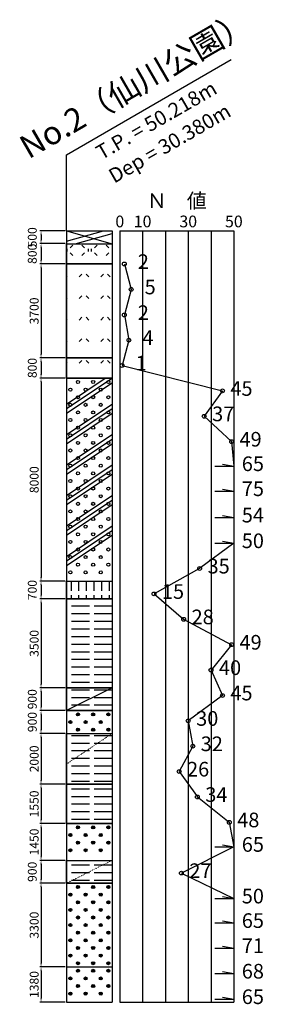
# Model space of a CAD drawing. Units: millimetres. Extents: x -147108 to 138087, y 2048 to 182543.
# Drawn here: x 98379 to 107990, y 39820 to 78615 of the extents above; entities that cross this region are included whole.
import ezdxf
from ezdxf.enums import TextEntityAlignment as Align

# ---------------------------------------------------------------- set-up
doc = ezdxf.new("R2010")
doc.units = ezdxf.units.MM
doc.linetypes.add('AidLine3', pattern=[0.75, 0, -0.75])
doc.layers.add('D-BGD', color=7, linetype='Continuous', lineweight=25)
doc.layers.add('D-BGD-HTXT', color=7, linetype='Continuous', lineweight=25)
doc.styles.get("Standard").update_dxf_attribs({"font": 'txt.shx', "bigfont": 'extfont.shx'})
doc.linetypes.add('AidLine8', pattern='A,0,-0.8,[212,SOIL.SHX,S=0.1,R=0,X=-0.8,Y=0],-0.8', length=1.6)
doc.dimstyles.new('CW-scale100', dxfattribs={"dimscale": 100, "dimtxt": 3.5, "dimasz": 1.5, "dimexe": 0.5, "dimexo": 0.5, "dimgap": 0.5, "dimtad": 1, "dimdec": 0, "dimdsep": 46, "dimtxsty": 'Standard', "dimcen": 3.5, "dimadec": 0, "dimazin": 0, "dimtfac": 1, "dimtmove": 2, "dimatfit": 3, "dimfxl": 0, "dimarcsym": 0})
pattern_1 = [(45, (-297232.6, 76963.8), (7e-14, 848.5281), [150, -1050]), (135, (-296857.6, 76963.8), (-848.5281, 7e-14), [150, -1050])]
pattern_2 = [(0, (-297382.6, 76813.8), (0, 300), [720, -180])]

# ---------------------------------------------------------------- blocks, each defined once
blk = doc.blocks.new('*D49')
at = {"color": 0, "lineweight": -2, "ltscale": 100}
for p, q in [((100178, 70290), (99172, 70290)), ((99222, 70140), (99222, 69940)), ((100178, 69790), (99172, 69790))]:
    blk.add_line(p, q, dxfattribs=at)
at = {"color": 0, "ltscale": 100}
for points in [[(99197, 70140), (99247, 70140), (99222, 70290)], [(99197, 69940), (99247, 69940), (99222, 69790)]]:
    blk.add_solid(points, dxfattribs=at)
at = {"layer": 'Defpoints', "color": 0, "ltscale": 100}
for p in [(100228, 70290), (99222, 69790), (100228, 69790)]:
    blk.add_point(p, dxfattribs=at)
at = {"color": 0, "ltscale": 100, "insert": (98922, 70040), "char_height": 350, "attachment_point": 5, "rotation": 90}
blk.add_mtext('500', dxfattribs=at)
blk = doc.blocks.new('*D50')
at = {"color": 0, "lineweight": -2, "ltscale": 100}
for p, q in [((100178, 69790), (99172, 69790)), ((99222, 69640), (99222, 69140)), ((100178, 68990), (99172, 68990))]:
    blk.add_line(p, q, dxfattribs=at)
at = {"color": 0, "ltscale": 100}
for points in [[(99197, 69640), (99247, 69640), (99222, 69790)], [(99197, 69140), (99247, 69140), (99222, 68990)]]:
    blk.add_solid(points, dxfattribs=at)
at = {"layer": 'Defpoints', "color": 0, "ltscale": 100}
for p in [(100228, 69790), (99222, 68990), (100228, 68990)]:
    blk.add_point(p, dxfattribs=at)
at = {"color": 0, "ltscale": 100, "insert": (98922, 69390), "char_height": 350, "attachment_point": 5, "rotation": 90}
blk.add_mtext('800', dxfattribs=at)
blk = doc.blocks.new('*D51')
at = {"color": 0, "lineweight": -2, "ltscale": 100}
for p, q in [((100178, 68990), (99172, 68990)), ((99222, 68840), (99222, 65440)), ((100178, 65290), (99172, 65290))]:
    blk.add_line(p, q, dxfattribs=at)
at = {"color": 0, "ltscale": 100}
for points in [[(99197, 68840), (99247, 68840), (99222, 68990)], [(99197, 65440), (99247, 65440), (99222, 65290)]]:
    blk.add_solid(points, dxfattribs=at)
at = {"layer": 'Defpoints', "color": 0, "ltscale": 100}
for p in [(100228, 68990), (99222, 65290), (100228, 65290)]:
    blk.add_point(p, dxfattribs=at)
at = {"color": 0, "ltscale": 100, "insert": (98997, 67140), "char_height": 350, "attachment_point": 5, "rotation": 90}
blk.add_mtext('3700', dxfattribs=at)
blk = doc.blocks.new('*D52')
at = {"color": 0, "lineweight": -2, "ltscale": 100}
for p, q in [((100178, 65290), (99172, 65290)), ((99222, 65140), (99222, 64640)), ((100178, 64490), (99172, 64490))]:
    blk.add_line(p, q, dxfattribs=at)
at = {"color": 0, "ltscale": 100}
for points in [[(99197, 65140), (99247, 65140), (99222, 65290)], [(99197, 64640), (99247, 64640), (99222, 64490)]]:
    blk.add_solid(points, dxfattribs=at)
at = {"layer": 'Defpoints', "color": 0, "ltscale": 100}
for p in [(100228, 65290), (99222, 64490), (100228, 64490)]:
    blk.add_point(p, dxfattribs=at)
at = {"color": 0, "ltscale": 100, "insert": (98922, 64890), "char_height": 350, "attachment_point": 5, "rotation": 90}
blk.add_mtext('800', dxfattribs=at)
blk = doc.blocks.new('*D53')
at = {"color": 0, "lineweight": -2, "ltscale": 100}
for p, q in [((100178, 64490), (99172, 64490)), ((99222, 64340), (99222, 56640)), ((100178, 56490), (99172, 56490))]:
    blk.add_line(p, q, dxfattribs=at)
at = {"color": 0, "ltscale": 100}
for points in [[(99197, 64340), (99247, 64340), (99222, 64490)], [(99197, 56640), (99247, 56640), (99222, 56490)]]:
    blk.add_solid(points, dxfattribs=at)
at = {"layer": 'Defpoints', "color": 0, "ltscale": 100}
for p in [(100228, 64490), (99222, 56490), (100228, 56490)]:
    blk.add_point(p, dxfattribs=at)
at = {"color": 0, "ltscale": 100, "insert": (98997, 60490), "char_height": 350, "attachment_point": 5, "rotation": 90}
blk.add_mtext('8000', dxfattribs=at)
blk = doc.blocks.new('*D54')
at = {"color": 0, "lineweight": -2, "ltscale": 100}
for p, q in [((100178, 56490), (99172, 56490)), ((99222, 56340), (99222, 55940)), ((100178, 55790), (99172, 55790))]:
    blk.add_line(p, q, dxfattribs=at)
at = {"color": 0, "ltscale": 100}
for points in [[(99197, 56340), (99247, 56340), (99222, 56490)], [(99197, 55940), (99247, 55940), (99222, 55790)]]:
    blk.add_solid(points, dxfattribs=at)
at = {"layer": 'Defpoints', "color": 0, "ltscale": 100}
for p in [(100228, 56490), (99222, 55790), (100228, 55790)]:
    blk.add_point(p, dxfattribs=at)
at = {"color": 0, "ltscale": 100, "insert": (98922, 56140), "char_height": 350, "attachment_point": 5, "rotation": 90}
blk.add_mtext('700', dxfattribs=at)
blk = doc.blocks.new('*D55')
at = {"color": 0, "lineweight": -2, "ltscale": 100}
for p, q in [((100178, 55790), (99172, 55790)), ((99222, 55640), (99222, 52440)), ((100178, 52290), (99172, 52290))]:
    blk.add_line(p, q, dxfattribs=at)
at = {"color": 0, "ltscale": 100}
for points in [[(99197, 55640), (99247, 55640), (99222, 55790)], [(99197, 52440), (99247, 52440), (99222, 52290)]]:
    blk.add_solid(points, dxfattribs=at)
at = {"layer": 'Defpoints', "color": 0, "ltscale": 100}
for p in [(100228, 55790), (99222, 52290), (100228, 52290)]:
    blk.add_point(p, dxfattribs=at)
at = {"color": 0, "ltscale": 100, "insert": (98997, 54040), "char_height": 350, "attachment_point": 5, "rotation": 90}
blk.add_mtext('3500', dxfattribs=at)
blk = doc.blocks.new('*D56')
at = {"color": 0, "lineweight": -2, "ltscale": 100}
for p, q in [((100178, 52290), (99172, 52290)), ((99222, 52140), (99222, 51540)), ((100178, 51390), (99172, 51390))]:
    blk.add_line(p, q, dxfattribs=at)
at = {"color": 0, "ltscale": 100}
for points in [[(99197, 52140), (99247, 52140), (99222, 52290)], [(99197, 51540), (99247, 51540), (99222, 51390)]]:
    blk.add_solid(points, dxfattribs=at)
at = {"layer": 'Defpoints', "color": 0, "ltscale": 100}
for p in [(100228, 52290), (99222, 51390), (100228, 51390)]:
    blk.add_point(p, dxfattribs=at)
at = {"color": 0, "ltscale": 100, "insert": (98922, 51840), "char_height": 350, "attachment_point": 5, "rotation": 90}
blk.add_mtext('900', dxfattribs=at)
blk = doc.blocks.new('*D57')
at = {"color": 0, "lineweight": -2, "ltscale": 100}
for p, q in [((100178, 51390), (99172, 51390)), ((99222, 51240), (99222, 50640)), ((100178, 50490), (99172, 50490))]:
    blk.add_line(p, q, dxfattribs=at)
at = {"color": 0, "ltscale": 100}
for points in [[(99197, 51240), (99247, 51240), (99222, 51390)], [(99197, 50640), (99247, 50640), (99222, 50490)]]:
    blk.add_solid(points, dxfattribs=at)
at = {"layer": 'Defpoints', "color": 0, "ltscale": 100}
for p in [(100228, 51390), (99222, 50490), (100228, 50490)]:
    blk.add_point(p, dxfattribs=at)
at = {"color": 0, "ltscale": 100, "insert": (98922, 50940), "char_height": 350, "attachment_point": 5, "rotation": 90}
blk.add_mtext('900', dxfattribs=at)
blk = doc.blocks.new('*D58')
at = {"color": 0, "lineweight": -2, "ltscale": 100}
for p, q in [((100178, 50490), (99172, 50490)), ((99222, 50340), (99222, 48640)), ((100178, 48490), (99172, 48490))]:
    blk.add_line(p, q, dxfattribs=at)
at = {"color": 0, "ltscale": 100}
for points in [[(99197, 50340), (99247, 50340), (99222, 50490)], [(99197, 48640), (99247, 48640), (99222, 48490)]]:
    blk.add_solid(points, dxfattribs=at)
at = {"layer": 'Defpoints', "color": 0, "ltscale": 100}
for p in [(100228, 50490), (99222, 48490), (100228, 48490)]:
    blk.add_point(p, dxfattribs=at)
at = {"color": 0, "ltscale": 100, "insert": (98997, 49490), "char_height": 350, "attachment_point": 5, "rotation": 90}
blk.add_mtext('2000', dxfattribs=at)
blk = doc.blocks.new('*D59')
at = {"color": 0, "lineweight": -2, "ltscale": 100}
for p, q in [((100178, 48490), (99172, 48490)), ((99222, 48340), (99222, 47090)), ((100178, 46940), (99172, 46940))]:
    blk.add_line(p, q, dxfattribs=at)
at = {"color": 0, "ltscale": 100}
for points in [[(99197, 48340), (99247, 48340), (99222, 48490)], [(99197, 47090), (99247, 47090), (99222, 46940)]]:
    blk.add_solid(points, dxfattribs=at)
at = {"layer": 'Defpoints', "color": 0, "ltscale": 100}
for p in [(100228, 48490), (99222, 46940), (100228, 46940)]:
    blk.add_point(p, dxfattribs=at)
at = {"color": 0, "ltscale": 100, "insert": (98997, 47715), "char_height": 350, "attachment_point": 5, "rotation": 90}
blk.add_mtext('1550', dxfattribs=at)
blk = doc.blocks.new('*D60')
at = {"color": 0, "lineweight": -2, "ltscale": 100}
for p, q in [((100178, 46940), (99172, 46940)), ((99222, 46790), (99222, 45640)), ((100178, 45490), (99172, 45490))]:
    blk.add_line(p, q, dxfattribs=at)
at = {"color": 0, "ltscale": 100}
for points in [[(99197, 46790), (99247, 46790), (99222, 46940)], [(99197, 45640), (99247, 45640), (99222, 45490)]]:
    blk.add_solid(points, dxfattribs=at)
at = {"layer": 'Defpoints', "color": 0, "ltscale": 100}
for p in [(100228, 46940), (99222, 45490), (100228, 45490)]:
    blk.add_point(p, dxfattribs=at)
at = {"color": 0, "ltscale": 100, "insert": (98997, 46215), "char_height": 350, "attachment_point": 5, "rotation": 90}
blk.add_mtext('1450', dxfattribs=at)
blk = doc.blocks.new('*D61')
at = {"color": 0, "lineweight": -2, "ltscale": 100}
for p, q in [((100178, 45490), (99172, 45490)), ((99222, 45340), (99222, 44740)), ((100178, 44590), (99172, 44590))]:
    blk.add_line(p, q, dxfattribs=at)
at = {"color": 0, "ltscale": 100}
for points in [[(99197, 45340), (99247, 45340), (99222, 45490)], [(99197, 44740), (99247, 44740), (99222, 44590)]]:
    blk.add_solid(points, dxfattribs=at)
at = {"layer": 'Defpoints', "color": 0, "ltscale": 100}
for p in [(100228, 45490), (99222, 44590), (100228, 44590)]:
    blk.add_point(p, dxfattribs=at)
at = {"color": 0, "ltscale": 100, "insert": (98922, 45040), "char_height": 350, "attachment_point": 5, "rotation": 90}
blk.add_mtext('900', dxfattribs=at)
blk = doc.blocks.new('*D62')
at = {"color": 0, "lineweight": -2, "ltscale": 100}
for p, q in [((100178, 44590), (99172, 44590)), ((99222, 44440), (99222, 41440)), ((100178, 41290), (99172, 41290))]:
    blk.add_line(p, q, dxfattribs=at)
at = {"color": 0, "ltscale": 100}
for points in [[(99197, 44440), (99247, 44440), (99222, 44590)], [(99197, 41440), (99247, 41440), (99222, 41290)]]:
    blk.add_solid(points, dxfattribs=at)
at = {"layer": 'Defpoints', "color": 0, "ltscale": 100}
for p in [(100228, 44590), (99222, 41290), (100228, 41290)]:
    blk.add_point(p, dxfattribs=at)
at = {"color": 0, "ltscale": 100, "insert": (98997, 42940), "char_height": 350, "attachment_point": 5, "rotation": 90}
blk.add_mtext('3300', dxfattribs=at)
blk = doc.blocks.new('*D63')
at = {"color": 0, "lineweight": -2, "ltscale": 100}
for p, q in [((100178, 41290), (99172, 41290)), ((99222, 41140), (99222, 40060)), ((100178, 39910), (99172, 39910))]:
    blk.add_line(p, q, dxfattribs=at)
at = {"color": 0, "ltscale": 100}
for points in [[(99197, 41140), (99247, 41140), (99222, 41290)], [(99197, 40060), (99247, 40060), (99222, 39910)]]:
    blk.add_solid(points, dxfattribs=at)
at = {"layer": 'Defpoints', "color": 0, "ltscale": 100}
for p in [(100228, 41290), (99222, 39910), (100228, 39910)]:
    blk.add_point(p, dxfattribs=at)
at = {"color": 0, "ltscale": 100, "insert": (98997, 40600), "char_height": 350, "attachment_point": 5, "rotation": 90}
blk.add_mtext('1380', dxfattribs=at)

msp = doc.modelspace()

# ---------------------------------------------------------------- hatches: boundary and pattern name
at = {"layer": 'D-BGD'}
h = msp.add_hatch(dxfattribs=at)
h.set_pattern_fill('SOIL060', color=2, scale=150, style=0, pattern_type=2)
h.set_pattern_definition([(45, (-297232.6, 76963.8), (7e-14, 954.5942), [150, -1200]), (135, (-296632.6, 76963.8), (-954.5942, 7e-14), [150, -1200]), (90, (-296977.6, 77113.8), (-954.5942, 6e-14), [105, -849.5942]), (90, (-296857.6, 77113.8), (-954.5942, 6e-14), [105, -849.5942]), (45, (-296737.6, 77263.8), (7e-14, 954.5942), [150, -1200]), (135, (-297127.6, 77263.8), (-954.5942, 7e-14), [150, -1200])])
h.paths.add_polyline_path([(100227.8, 69789.7), (102027.8, 69789.7), (102027.8, 68989.7), (100227.8, 68989.7)])
h = msp.add_hatch(dxfattribs=at)
h.set_pattern_fill('SOIL050', color=2, scale=150, style=0, pattern_type=2)
h.set_pattern_definition(pattern_1)
h.paths.add_polyline_path([(100227.8, 68989.7), (102027.8, 68989.7), (102027.8, 65289.7), (100227.8, 65289.7)])
h = msp.add_hatch(dxfattribs=at)
h.set_pattern_fill('SOIL050', color=2, scale=150, style=0, pattern_type=2)
h.set_pattern_definition(pattern_1)
h.paths.add_polyline_path([(100227.8, 65289.7), (102027.8, 65289.7), (102027.8, 64489.7), (100227.8, 64489.7)])
h = msp.add_hatch(dxfattribs=at)
h.set_pattern_fill('ACAD_ISO02W100', color=2, scale=60, angle=90, style=0)
h.set_pattern_definition([(90, (-297382.6, 76813.8), (-300, 2e-14), [720, -180])])
h.paths.add_polyline_path([(100227.8, 56489.7), (102027.8, 56489.7), (102027.8, 55789.7), (100227.8, 55789.7)])
h = msp.add_hatch(dxfattribs=at)
h.set_pattern_fill('ACAD_ISO02W100', color=2, scale=60, style=0)
h.set_pattern_definition(pattern_2)
h.paths.add_polyline_path([(100227.8, 55789.7), (102027.8, 55789.7), (102027.8, 52289.7), (100227.8, 52289.7)])
h = msp.add_hatch(dxfattribs=at)
h.set_pattern_fill('ACAD_ISO02W100', color=2, scale=60, style=0)
h.set_pattern_definition(pattern_2)
h.paths.add_polyline_path([(100227.8, 52289.7), (102027.8, 52289.7), (102027.8, 51389.7), (100227.8, 51389.7)])
h = msp.add_hatch(color=2, dxfattribs=at)
edge = h.paths.add_edge_path(flags=0)
edge.add_arc((100677.8, 51239.7), 60, 0, 360)
h = msp.add_hatch(color=2, dxfattribs=at)
edge = h.paths.add_edge_path(flags=0)
edge.add_arc((101277.8, 51239.7), 60, 0, 360)
h = msp.add_hatch(color=2, dxfattribs=at)
edge = h.paths.add_edge_path(flags=0)
edge.add_arc((101877.8, 51239.7), 60, 0, 360)
h = msp.add_hatch(color=2, dxfattribs=at)
edge = h.paths.add_edge_path(flags=0)
edge.add_arc((100377.8, 50939.7), 60, 0, 360)
h = msp.add_hatch(color=2, dxfattribs=at)
edge = h.paths.add_edge_path(flags=0)
edge.add_arc((100977.8, 50939.7), 60, 0, 360)
h = msp.add_hatch(color=2, dxfattribs=at)
edge = h.paths.add_edge_path(flags=0)
edge.add_arc((101577.8, 50939.7), 60, 0, 360)
h = msp.add_hatch(dxfattribs=at)
h.set_pattern_fill('ACAD_ISO02W100', color=2, scale=60, style=0)
h.set_pattern_definition(pattern_2)
h.paths.add_polyline_path([(100227.8, 50489.7), (102027.8, 50489.7), (102027.8, 48489.7), (100227.8, 48489.7)])
h = msp.add_hatch(color=2, dxfattribs=at)
edge = h.paths.add_edge_path(flags=0)
edge.add_arc((100677.8, 50639.7), 60, 0, 360)
h = msp.add_hatch(color=2, dxfattribs=at)
edge = h.paths.add_edge_path(flags=0)
edge.add_arc((101277.8, 50639.7), 60, 0, 360)
h = msp.add_hatch(color=2, dxfattribs=at)
edge = h.paths.add_edge_path(flags=0)
edge.add_arc((101877.8, 50639.7), 60, 0, 360)
h = msp.add_hatch(dxfattribs=at)
h.set_pattern_fill('ACAD_ISO02W100', color=2, scale=60, style=0)
h.set_pattern_definition(pattern_2)
h.paths.add_polyline_path([(100227.8, 48489.7), (102027.8, 48489.7), (102027.8, 46939.7), (100227.8, 46939.7)])
h = msp.add_hatch(color=2, dxfattribs=at)
edge = h.paths.add_edge_path(flags=0)
edge.add_arc((100677.8, 46789.7), 60, 0, 360)
h = msp.add_hatch(color=2, dxfattribs=at)
edge = h.paths.add_edge_path(flags=0)
edge.add_arc((101277.8, 46789.7), 60, 0, 360)
h = msp.add_hatch(color=2, dxfattribs=at)
edge = h.paths.add_edge_path(flags=0)
edge.add_arc((101877.8, 46789.7), 60, 0, 360)
h = msp.add_hatch(color=2, dxfattribs=at)
edge = h.paths.add_edge_path(flags=0)
edge.add_arc((100377.8, 46489.7), 60, 0, 360)
h = msp.add_hatch(color=2, dxfattribs=at)
edge = h.paths.add_edge_path(flags=0)
edge.add_arc((100677.8, 46189.7), 60, 0, 360)
h = msp.add_hatch(color=2, dxfattribs=at)
edge = h.paths.add_edge_path(flags=0)
edge.add_arc((100977.8, 46489.7), 60, 0, 360)
h = msp.add_hatch(color=2, dxfattribs=at)
edge = h.paths.add_edge_path(flags=0)
edge.add_arc((101277.8, 46189.7), 60, 0, 360)
h = msp.add_hatch(color=2, dxfattribs=at)
edge = h.paths.add_edge_path(flags=0)
edge.add_arc((101577.8, 46489.7), 60, 0, 360)
h = msp.add_hatch(color=2, dxfattribs=at)
edge = h.paths.add_edge_path(flags=0)
edge.add_arc((101877.8, 46189.7), 60, 0, 360)
h = msp.add_hatch(color=2, dxfattribs=at)
edge = h.paths.add_edge_path(flags=0)
edge.add_arc((100377.8, 45889.7), 60, 0, 360)
h = msp.add_hatch(color=2, dxfattribs=at)
edge = h.paths.add_edge_path(flags=0)
edge.add_arc((100977.8, 45889.7), 60, 0, 360)
h = msp.add_hatch(color=2, dxfattribs=at)
edge = h.paths.add_edge_path(flags=0)
edge.add_arc((101577.8, 45889.7), 60, 0, 360)
h = msp.add_hatch(dxfattribs=at)
h.set_pattern_fill('ACAD_ISO02W100', color=2, scale=60, style=0)
h.set_pattern_definition(pattern_2)
h.paths.add_polyline_path([(100227.8, 45489.7), (102027.8, 45489.7), (102027.8, 44589.7), (100227.8, 44589.7)])
h = msp.add_hatch(color=2, dxfattribs=at)
edge = h.paths.add_edge_path(flags=0)
edge.add_arc((100677.8, 44439.7), 60, 0, 360)
h = msp.add_hatch(color=2, dxfattribs=at)
edge = h.paths.add_edge_path(flags=0)
edge.add_arc((101277.8, 44439.7), 60, 0, 360)
h = msp.add_hatch(color=2, dxfattribs=at)
edge = h.paths.add_edge_path(flags=0)
edge.add_arc((101877.8, 44439.7), 60, 0, 360)
h = msp.add_hatch(color=2, dxfattribs=at)
edge = h.paths.add_edge_path(flags=0)
edge.add_arc((100377.8, 44139.7), 60, 0, 360)
h = msp.add_hatch(color=2, dxfattribs=at)
edge = h.paths.add_edge_path(flags=0)
edge.add_arc((100677.8, 43839.7), 60, 0, 360)
h = msp.add_hatch(color=2, dxfattribs=at)
edge = h.paths.add_edge_path(flags=0)
edge.add_arc((100977.8, 44139.7), 60, 0, 360)
h = msp.add_hatch(color=2, dxfattribs=at)
edge = h.paths.add_edge_path(flags=0)
edge.add_arc((101277.8, 43839.7), 60, 0, 360)
h = msp.add_hatch(color=2, dxfattribs=at)
edge = h.paths.add_edge_path(flags=0)
edge.add_arc((101577.8, 44139.7), 60, 0, 360)
h = msp.add_hatch(color=2, dxfattribs=at)
edge = h.paths.add_edge_path(flags=0)
edge.add_arc((101877.8, 43839.7), 60, 0, 360)
h = msp.add_hatch(color=2, dxfattribs=at)
edge = h.paths.add_edge_path(flags=0)
edge.add_arc((100377.8, 43539.7), 60, 0, 360)
h = msp.add_hatch(color=2, dxfattribs=at)
edge = h.paths.add_edge_path(flags=0)
edge.add_arc((100977.8, 43539.7), 60, 0, 360)
h = msp.add_hatch(color=2, dxfattribs=at)
edge = h.paths.add_edge_path(flags=0)
edge.add_arc((101577.8, 43539.7), 60, 0, 360)
h = msp.add_hatch(color=2, dxfattribs=at)
edge = h.paths.add_edge_path(flags=0)
edge.add_arc((100677.8, 43239.7), 60, 0, 360)
h = msp.add_hatch(color=2, dxfattribs=at)
edge = h.paths.add_edge_path(flags=0)
edge.add_arc((101277.8, 43239.7), 60, 0, 360)
h = msp.add_hatch(color=2, dxfattribs=at)
edge = h.paths.add_edge_path(flags=0)
edge.add_arc((101877.8, 43239.7), 60, 0, 360)
h = msp.add_hatch(color=2, dxfattribs=at)
edge = h.paths.add_edge_path(flags=0)
edge.add_arc((100377.8, 42939.7), 60, 0, 360)
h = msp.add_hatch(color=2, dxfattribs=at)
edge = h.paths.add_edge_path(flags=0)
edge.add_arc((100677.8, 42639.7), 60, 0, 360)
h = msp.add_hatch(color=2, dxfattribs=at)
edge = h.paths.add_edge_path(flags=0)
edge.add_arc((100977.8, 42939.7), 60, 0, 360)
h = msp.add_hatch(color=2, dxfattribs=at)
edge = h.paths.add_edge_path(flags=0)
edge.add_arc((101277.8, 42639.7), 60, 0, 360)
h = msp.add_hatch(color=2, dxfattribs=at)
edge = h.paths.add_edge_path(flags=0)
edge.add_arc((101577.8, 42939.7), 60, 0, 360)
h = msp.add_hatch(color=2, dxfattribs=at)
edge = h.paths.add_edge_path(flags=0)
edge.add_arc((101877.8, 42639.7), 60, 0, 360)
h = msp.add_hatch(color=2, dxfattribs=at)
edge = h.paths.add_edge_path(flags=0)
edge.add_arc((100377.8, 42339.7), 60, 0, 360)
h = msp.add_hatch(color=2, dxfattribs=at)
edge = h.paths.add_edge_path(flags=0)
edge.add_arc((100977.8, 42339.7), 60, 0, 360)
h = msp.add_hatch(color=2, dxfattribs=at)
edge = h.paths.add_edge_path(flags=0)
edge.add_arc((101577.8, 42339.7), 60, 0, 360)
h = msp.add_hatch(color=2, dxfattribs=at)
edge = h.paths.add_edge_path(flags=0)
edge.add_arc((100677.8, 42039.7), 60, 0, 360)
h = msp.add_hatch(color=2, dxfattribs=at)
edge = h.paths.add_edge_path(flags=0)
edge.add_arc((101277.8, 42039.7), 60, 0, 360)
h = msp.add_hatch(color=2, dxfattribs=at)
edge = h.paths.add_edge_path(flags=0)
edge.add_arc((101877.8, 42039.7), 60, 0, 360)
h = msp.add_hatch(color=2, dxfattribs=at)
edge = h.paths.add_edge_path(flags=0)
edge.add_arc((100377.8, 41739.7), 60, 0, 360)
h = msp.add_hatch(color=2, dxfattribs=at)
edge = h.paths.add_edge_path(flags=0)
edge.add_arc((100977.8, 41739.7), 60, 0, 360)
h = msp.add_hatch(color=2, dxfattribs=at)
edge = h.paths.add_edge_path(flags=0)
edge.add_arc((101577.8, 41739.7), 60, 0, 360)
h = msp.add_hatch(color=2, dxfattribs=at)
edge = h.paths.add_edge_path(flags=0)
edge.add_arc((100677.8, 41439.7), 60, 0, 360)
h = msp.add_hatch(color=2, dxfattribs=at)
edge = h.paths.add_edge_path(flags=0)
edge.add_arc((100677.8, 41139.7), 60, 0, 360)
h = msp.add_hatch(color=2, dxfattribs=at)
edge = h.paths.add_edge_path(flags=0)
edge.add_arc((101277.8, 41439.7), 60, 0, 360)
h = msp.add_hatch(color=2, dxfattribs=at)
edge = h.paths.add_edge_path(flags=0)
edge.add_arc((101277.8, 41139.7), 60, 0, 360)
h = msp.add_hatch(color=2, dxfattribs=at)
edge = h.paths.add_edge_path(flags=0)
edge.add_arc((101877.8, 41439.7), 60, 0, 360)
h = msp.add_hatch(color=2, dxfattribs=at)
edge = h.paths.add_edge_path(flags=0)
edge.add_arc((101877.8, 41139.7), 60, 0, 360)
h = msp.add_hatch(color=2, dxfattribs=at)
edge = h.paths.add_edge_path(flags=0)
edge.add_arc((100377.8, 40839.7), 60, 0, 360)
h = msp.add_hatch(color=2, dxfattribs=at)
edge = h.paths.add_edge_path(flags=0)
edge.add_arc((100977.8, 40839.7), 60, 0, 360)
h = msp.add_hatch(color=2, dxfattribs=at)
edge = h.paths.add_edge_path(flags=0)
edge.add_arc((101577.8, 40839.7), 60, 0, 360)
h = msp.add_hatch(color=2, dxfattribs=at)
edge = h.paths.add_edge_path(flags=0)
edge.add_arc((100677.8, 40539.7), 60, 0, 360)
h = msp.add_hatch(color=2, dxfattribs=at)
edge = h.paths.add_edge_path(flags=0)
edge.add_arc((101277.8, 40539.7), 60, 0, 360)
h = msp.add_hatch(color=2, dxfattribs=at)
edge = h.paths.add_edge_path(flags=0)
edge.add_arc((101877.8, 40539.7), 60, 0, 360)
h = msp.add_hatch(color=2, dxfattribs=at)
edge = h.paths.add_edge_path(flags=0)
edge.add_arc((100377.8, 40239.7), 60, 0, 360)
h = msp.add_hatch(color=2, dxfattribs=at)
edge = h.paths.add_edge_path(flags=0)
edge.add_arc((100977.8, 40239.7), 60, 0, 360)
h = msp.add_hatch(color=2, dxfattribs=at)
edge = h.paths.add_edge_path(flags=0)
edge.add_arc((101577.8, 40239.7), 60, 0, 360)

# ---------------------------------------------------------------- linework, layer by layer
at = {"layer": 'D-BGD', "color": 2}
for p, q in [((100227.8, 70289.7), (100227.8, 39909.7)), ((100227.8, 70289.7), (102027.8, 70289.7)), ((100227.8, 70289.7), (102027.8, 69789.7)), ((100227.8, 69883.1), (101691.5, 70289.7)), ((102027.8, 70289.7), (102027.8, 39909.7)), ((102327.8, 70289.7), (106827.8, 70289.7)), ((102327.8, 70289.7), (102327.8, 39909.7)), ((103227.8, 70289.7), (103227.8, 39909.7)), ((104127.8, 70289.7), (104127.8, 39909.7)), ((105027.8, 70289.7), (105027.8, 39909.7)), ((105927.8, 70289.7), (105927.8, 39909.7)), ((106827.8, 70289.7), (106827.8, 39909.7)), ((100564, 69789.7), (102027.8, 70196.3)), ((100227.8, 69789.7), (102027.8, 69789.7)), ((100227.8, 69789.7), (102027.8, 69789.7)), ((100227.8, 68989.7), (100227.8, 69789.7)), ((102027.8, 69789.7), (102027.8, 68989.7)), ((102027.8, 68989.7), (100227.8, 68989.7)), ((100227.8, 68989.7), (102027.8, 68989.7)), ((100227.8, 68989.7), (102027.8, 68989.7)), ((100227.8, 65289.7), (100227.8, 68989.7)), ((102027.8, 68989.7), (102027.8, 65289.7)), ((102507.8, 68989.7), (102777.8, 67989.7)), ((102777.8, 67989.7), (102507.8, 66979.7)), ((102507.8, 66979.7), (102687.8, 65989.7)), ((102687.8, 65989.7), (102417.8, 64989.7)), ((102027.8, 65289.7), (100227.8, 65289.7)), ((100227.8, 65289.7), (102027.8, 65289.7)), ((100227.8, 65289.7), (102027.8, 65289.7)), ((100227.8, 64489.7), (100227.8, 65289.7)), ((102027.8, 65289.7), (102027.8, 64489.7)), ((102417.8, 64989.7), (106377.8, 63989.7)), ((102027.8, 64489.7), (100227.8, 64489.7)), ((100227.8, 64489.7), (102027.8, 64489.7)), ((100227.8, 63289.7), (102027.8, 64489.7)), ((100227.8, 63470), (101757.4, 64489.7)), ((100227.8, 63109.4), (102027.8, 64309.4)), ((106377.8, 63989.7), (105657.8, 62989.7)), ((100227.8, 62270), (102027.8, 63470)), ((100227.8, 62089.7), (102027.8, 63289.7)), ((100227.8, 61909.4), (102027.8, 63109.4)), ((105657.8, 62989.7), (106737.8, 61989.7)), ((100227.8, 61070), (102027.8, 62270)), ((100227.8, 60889.7), (102027.8, 62089.7)), ((100227.8, 60709.4), (102027.8, 61909.4)), ((106737.8, 61989.7), (106827.8, 61024.7)), ((100227.8, 59870), (102027.8, 61070)), ((106077.8, 61024.7), (106827.8, 61024.7)), ((106377.8, 61104), (106827.8, 61024.7)), ((106827.8, 61024.7), (106827.8, 60039.7)), ((100227.8, 59689.7), (102027.8, 60889.7)), ((100227.8, 59509.4), (102027.8, 60709.4)), ((100227.8, 58670), (102027.8, 59870)), ((106077.8, 60039.7), (106827.8, 60039.7)), ((106377.8, 60119), (106827.8, 60039.7)), ((106827.8, 60039.7), (106827.8, 58999.7)), ((100227.8, 58489.7), (102027.8, 59689.7)), ((100227.8, 58309.4), (102027.8, 59509.4)), ((106077.8, 58999.7), (106827.8, 58999.7)), ((106377.8, 59079), (106827.8, 58999.7)), ((106827.8, 58999.7), (106827.8, 57989.7)), ((100227.8, 57470), (102027.8, 58670)), ((100227.8, 57289.7), (102027.8, 58489.7)), ((100227.8, 57109.4), (102027.8, 58309.4)), ((106827.8, 57989.7), (105477.8, 56989.7)), ((106077.8, 57989.7), (106827.8, 57989.7)), ((106377.8, 58069), (106827.8, 57989.7)), ((105477.8, 56989.7), (103677.8, 55989.7)), ((100227.8, 56489.7), (102027.8, 56489.7)), ((100227.8, 56489.7), (102027.8, 56489.7)), ((100227.8, 55789.7), (100227.8, 56489.7)), ((102027.8, 56489.7), (102027.8, 55789.7)), ((103677.8, 55989.7), (104847.8, 54989.7)), ((102027.8, 55789.7), (100227.8, 55789.7)), ((100227.8, 55789.7), (102027.8, 55789.7)), ((100227.8, 55789.7), (102027.8, 55789.7)), ((100227.8, 52289.7), (100227.8, 55789.7)), ((102027.8, 55789.7), (102027.8, 52289.7)), ((104847.8, 54989.7), (106737.8, 53989.7)), ((106737.8, 53989.7), (105927.8, 52989.7)), ((105927.8, 52989.7), (106377.8, 51989.7)), ((102027.8, 52289.7), (100227.8, 52289.7)), ((100227.8, 52289.7), (102027.8, 52289.7)), ((100227.8, 52289.7), (102027.8, 52289.7)), ((100227.8, 51389.7), (100227.8, 52289.7)), ((102027.8, 52289.7), (102027.8, 51389.7)), ((106377.8, 51989.7), (105027.8, 50989.7)), ((102027.8, 51389.7), (100227.8, 51389.7)), ((100227.8, 51389.7), (102027.8, 51389.7)), ((105027.8, 50989.7), (105207.8, 49989.7)), ((100227.8, 50489.7), (102027.8, 50489.7)), ((100227.8, 50489.7), (102027.8, 50489.7)), ((100227.8, 48489.7), (100227.8, 50489.7)), ((102027.8, 50489.7), (102027.8, 48489.7)), ((105207.8, 49989.7), (104667.8, 48989.7)), ((104667.8, 48989.7), (105387.8, 47989.7)), ((102027.8, 48489.7), (100227.8, 48489.7)), ((100227.8, 48489.7), (102027.8, 48489.7)), ((100227.8, 48489.7), (102027.8, 48489.7)), ((100227.8, 46939.7), (100227.8, 48489.7)), ((102027.8, 48489.7), (102027.8, 46939.7)), ((105387.8, 47989.7), (106647.8, 46989.7)), ((106647.8, 46989.7), (106827.8, 46024.7)), ((102027.8, 46939.7), (100227.8, 46939.7)), ((100227.8, 46939.7), (102027.8, 46939.7)), ((106827.8, 46024.7), (104757.8, 44989.7)), ((106077.8, 46024.7), (106827.8, 46024.7)), ((106377.8, 46104), (106827.8, 46024.7)), ((100227.8, 45489.7), (102027.8, 45489.7)), ((100227.8, 45489.7), (102027.8, 45489.7)), ((100227.8, 44589.7), (100227.8, 45489.7)), ((102027.8, 45489.7), (102027.8, 44589.7)), ((104757.8, 44989.7), (106827.8, 43989.7)), ((102027.8, 44589.7), (100227.8, 44589.7)), ((100227.8, 44589.7), (102027.8, 44589.7)), ((106077.8, 43989.7), (106827.8, 43989.7)), ((106377.8, 44069), (106827.8, 43989.7)), ((106827.8, 43989.7), (106827.8, 43024.7)), ((106377.8, 43104), (106827.8, 43024.7)), ((106077.8, 43024.7), (106827.8, 43024.7)), ((106827.8, 43024.7), (106827.8, 42034.7)), ((106077.8, 42034.7), (106827.8, 42034.7)), ((106377.8, 42114), (106827.8, 42034.7)), ((106827.8, 42034.7), (106827.8, 41029.7)), ((100227.8, 41289.7), (102027.8, 41289.7)), ((106077.8, 41029.7), (106827.8, 41029.7)), ((106377.8, 41109), (106827.8, 41029.7)), ((106827.8, 41029.7), (106827.8, 40024.7)), ((106077.8, 40024.7), (106827.8, 40024.7)), ((106377.8, 40104), (106827.8, 40024.7)), ((100227.8, 39909.7), (102027.8, 39909.7)), ((102327.8, 39909.7), (106827.8, 39909.7))]:
    msp.add_line(p, q, dxfattribs=at)
at = {"layer": 'D-BGD', "color": 2, "linetype": 'AidLine8'}
msp.add_line((102027.8, 52289.7), (100227.8, 51389.7), dxfattribs=at)
at = {"layer": 'D-BGD', "color": 2, "linetype": 'AidLine3'}
for p, q in [((100227.8, 49289.7), (102027.8, 50489.7)), ((102027.8, 45489.7), (100227.8, 44589.7))]:
    msp.add_line(p, q, dxfattribs=at)
at = {"layer": 'D-BGD', "color": 2}
for centre, radius in [((102507.8, 68989.7), 75), ((102777.8, 67989.7), 75), ((102507.8, 66979.7), 75), ((102687.8, 65989.7), 75), ((102417.8, 64989.7), 75), ((100677.8, 64339.7), 60), ((101277.8, 64339.7), 60), ((101877.8, 64339.7), 60), ((100377.8, 64039.7), 60), ((100977.8, 64039.7), 60), ((101577.8, 64039.7), 60), ((106377.8, 63989.7), 75), ((100677.8, 63739.7), 60), ((101277.8, 63739.7), 60), ((101877.8, 63739.7), 60), ((100377.8, 63439.7), 60), ((100977.8, 63439.7), 60), ((101577.8, 63439.7), 60), ((100377.8, 62839.7), 60), ((100677.8, 63139.7), 60), ((100977.8, 62839.7), 60), ((101277.8, 63139.7), 60), ((101577.8, 62839.7), 60), ((101877.8, 63139.7), 60), ((105657.8, 62989.7), 75), ((100677.8, 62539.7), 60), ((101277.8, 62539.7), 60), ((101877.8, 62539.7), 60), ((100377.8, 62239.7), 60), ((100977.8, 62239.7), 60), ((101577.8, 62239.7), 60), ((100377.8, 61639.7), 60), ((100677.8, 61939.7), 60), ((100977.8, 61639.7), 60), ((101277.8, 61939.7), 60), ((101577.8, 61639.7), 60), ((101877.8, 61939.7), 60), ((106737.8, 61989.7), 75), ((100677.8, 61339.7), 60), ((101277.8, 61339.7), 60), ((101877.8, 61339.7), 60), ((100377.8, 61039.7), 60), ((100977.8, 61039.7), 60), ((101577.8, 61039.7), 60), ((100677.8, 60739.7), 60), ((101277.8, 60739.7), 60), ((101877.8, 60739.7), 60), ((100377.8, 60439.7), 60), ((100677.8, 60139.7), 60), ((100977.8, 60439.7), 60), ((101277.8, 60139.7), 60), ((101577.8, 60439.7), 60), ((101877.8, 60139.7), 60), ((100377.8, 59839.7), 60), ((100977.8, 59839.7), 60), ((101577.8, 59839.7), 60), ((100677.8, 59539.7), 60), ((101277.8, 59539.7), 60), ((101877.8, 59539.7), 60), ((100377.8, 59239.7), 60), ((100677.8, 58939.7), 60), ((100977.8, 59239.7), 60), ((101277.8, 58939.7), 60), ((101577.8, 59239.7), 60), ((101877.8, 58939.7), 60), ((100377.8, 58639.7), 60), ((100977.8, 58639.7), 60), ((101577.8, 58639.7), 60), ((100677.8, 58339.7), 60), ((101277.8, 58339.7), 60), ((101877.8, 58339.7), 60), ((100377.8, 58039.7), 60), ((100977.8, 58039.7), 60), ((101577.8, 58039.7), 60), ((100377.8, 57439.7), 60), ((100677.8, 57739.7), 60), ((100977.8, 57439.7), 60), ((101277.8, 57739.7), 60), ((101577.8, 57439.7), 60), ((101877.8, 57739.7), 60), ((100677.8, 57139.7), 60), ((101277.8, 57139.7), 60), ((101877.8, 57139.7), 60), ((105477.8, 56989.7), 75), ((100377.8, 56839.7), 60), ((100977.8, 56839.7), 60), ((101577.8, 56839.7), 60), ((103677.8, 55989.7), 75), ((104847.8, 54989.7), 75), ((106737.8, 53989.7), 75), ((105927.8, 52989.7), 75), ((106377.8, 51989.7), 75), ((100677.8, 51239.7), 60), ((101277.8, 51239.7), 60), ((101877.8, 51239.7), 60), ((100377.8, 50939.7), 60), ((100977.8, 50939.7), 60), ((101577.8, 50939.7), 60), ((105027.8, 50989.7), 75), ((100677.8, 50639.7), 60), ((101277.8, 50639.7), 60), ((101877.8, 50639.7), 60), ((105207.8, 49989.7), 75), ((104667.8, 48989.7), 75), ((105387.8, 47989.7), 75), ((106647.8, 46989.7), 75), ((100677.8, 46789.7), 60), ((101277.8, 46789.7), 60), ((101877.8, 46789.7), 60), ((100377.8, 46489.7), 60), ((100677.8, 46189.7), 60), ((100977.8, 46489.7), 60), ((101277.8, 46189.7), 60), ((101577.8, 46489.7), 60), ((101877.8, 46189.7), 60), ((100377.8, 45889.7), 60), ((100977.8, 45889.7), 60), ((101577.8, 45889.7), 60), ((104757.8, 44989.7), 75), ((100677.8, 44439.7), 60), ((101277.8, 44439.7), 60), ((101877.8, 44439.7), 60), ((100377.8, 44139.7), 60), ((100677.8, 43839.7), 60), ((100977.8, 44139.7), 60), ((101277.8, 43839.7), 60), ((101577.8, 44139.7), 60), ((101877.8, 43839.7), 60), ((100377.8, 43539.7), 60), ((100977.8, 43539.7), 60), ((101577.8, 43539.7), 60), ((100677.8, 43239.7), 60), ((101277.8, 43239.7), 60), ((101877.8, 43239.7), 60), ((100377.8, 42939.7), 60), ((100677.8, 42639.7), 60), ((100977.8, 42939.7), 60), ((101277.8, 42639.7), 60), ((101577.8, 42939.7), 60), ((101877.8, 42639.7), 60), ((100377.8, 42339.7), 60), ((100977.8, 42339.7), 60), ((101577.8, 42339.7), 60), ((100677.8, 42039.7), 60), ((101277.8, 42039.7), 60), ((101877.8, 42039.7), 60), ((100377.8, 41739.7), 60), ((100977.8, 41739.7), 60), ((101577.8, 41739.7), 60), ((100677.8, 41439.7), 60), ((100677.8, 41139.7), 60), ((101277.8, 41439.7), 60), ((101277.8, 41139.7), 60), ((101877.8, 41439.7), 60), ((101877.8, 41139.7), 60), ((100377.8, 40839.7), 60), ((100977.8, 40839.7), 60), ((101577.8, 40839.7), 60), ((100677.8, 40539.7), 60), ((101277.8, 40539.7), 60), ((101877.8, 40539.7), 60), ((100377.8, 40239.7), 60), ((100977.8, 40239.7), 60), ((101577.8, 40239.7), 60)]:
    msp.add_circle(centre, radius, dxfattribs=at)
at = {"layer": 'D-BGD-HTXT', "color": 2}
for p, q in [((100227.8, 73289.7), (106723, 77039.7)), ((100227.8, 70289.7), (100227.8, 73289.7))]:
    msp.add_line(p, q, dxfattribs=at)

# ---------------------------------------------------------------- texts
at = {"layer": 'D-BGD', "color": 2}
for s, height, p in [('0', 461.5, (102327.8, 70289.7)), ('10', 461.54, (103227.8, 70289.7)), ('30', 461.54, (105027.8, 70289.7)), ('50', 461.54, (106827.8, 70289.7)), ('2', 576.9, (103257.8, 68614.7)), ('5', 576.9, (103527.8, 67614.7)), ('2', 576.9, (103257.8, 66604.7)), ('4', 576.9, (103437.8, 65614.7)), ('1', 576.9, (103167.8, 64614.7)), ('45', 576.92, (107127.8, 63614.7)), ('37', 576.92, (106407.8, 62614.7)), ('49', 576.92, (107487.8, 61614.7)), ('65', 576.92, (107577.8, 60649.7)), ('75', 576.92, (107577.8, 59664.7)), ('54', 576.92, (107577.8, 58624.7)), ('50', 576.92, (107577.8, 57614.7)), ('35', 576.92, (106227.8, 56614.7)), ('15', 576.92, (104427.8, 55614.7)), ('28', 576.92, (105597.8, 54614.7)), ('49', 576.92, (107487.8, 53614.7)), ('40', 576.92, (106677.8, 52614.7)), ('45', 576.92, (107127.8, 51614.7)), ('30', 576.92, (105777.8, 50614.7)), ('32', 576.92, (105957.8, 49614.7)), ('26', 576.92, (105417.8, 48614.7)), ('34', 576.92, (106137.8, 47614.7)), ('48', 576.92, (107397.8, 46614.7)), ('65', 576.92, (107577.8, 45649.7)), ('27', 576.92, (105507.8, 44614.7)), ('50', 576.92, (107577.8, 43614.7)), ('65', 576.92, (107577.8, 42649.7)), ('71', 576.92, (107577.8, 41659.7)), ('68', 576.92, (107577.8, 40654.7)), ('65', 576.92, (107577.8, 39649.7))]:
    msp.add_text(s, height=height, dxfattribs=at).set_placement(p, align=Align.BOTTOM_CENTER)
at = {"layer": 'D-BGD', "color": 2, "insert": (104577.8, 71189.7), "char_height": 576.923, "width": 4500, "attachment_point": 8}
msp.add_mtext('{\\fＭＳ 明朝;Ｎ\u3000値}', dxfattribs=at)
at = {"layer": 'D-BGD-HTXT', "color": 2, "width": 7500, "rotation": 30}
for s, insert, char_height, attachment_point in [('No.2（仙川公園）', (103325.4, 75424.5), 923.08, 8), ('T.P. = 50.218m', (103625.4, 74904.9), 576.923, 2), ('Dep = 30.380m', (104150.4, 73995.6), 576.923, 2)]:
    msp.add_mtext(s, dxfattribs=dict(at, insert=insert, char_height=char_height, attachment_point=attachment_point))

# ---------------------------------------------------------------- dimensions: what is measured, and where the dimension line sits
at = {"ltscale": 100}
for base, p1, p2, picture, middle in [((99222.2, 69789.7), (100227.8, 70289.7), (100227.8, 69789.7), '*D49', (98922.2, 70039.7)), ((99222.2, 68989.7), (100227.8, 69789.7), (100227.8, 68989.7), '*D50', (98922.2, 69389.7)), ((99222.2, 65289.7), (100227.8, 68989.7), (100227.8, 65289.7), '*D51', (98997.2, 67139.7)), ((99222.2, 64489.7), (100227.8, 65289.7), (100227.8, 64489.7), '*D52', (98922.2, 64889.7)), ((99222.2, 56489.7), (100227.8, 64489.7), (100227.8, 56489.7), '*D53', (98997.2, 60489.7)), ((99222.2, 55789.7), (100227.8, 56489.7), (100227.8, 55789.7), '*D54', (98922.2, 56139.7)), ((99222.2, 52289.7), (100227.8, 55789.7), (100227.8, 52289.7), '*D55', (98997.2, 54039.7)), ((99222.2, 51389.7), (100227.8, 52289.7), (100227.8, 51389.7), '*D56', (98922.2, 51839.7)), ((99222.2, 50489.7), (100227.8, 51389.7), (100227.8, 50489.7), '*D57', (98922.2, 50939.7)), ((99222.2, 48489.7), (100227.8, 50489.7), (100227.8, 48489.7), '*D58', (98997.2, 49489.7)), ((99222.2, 46939.7), (100227.8, 48489.7), (100227.8, 46939.7), '*D59', (98997.2, 47714.7)), ((99222.2, 45489.7), (100227.8, 46939.7), (100227.8, 45489.7), '*D60', (98997.2, 46214.7)), ((99222.2, 44589.7), (100227.8, 45489.7), (100227.8, 44589.7), '*D61', (98922.2, 45039.7)), ((99222.2, 41289.7), (100227.8, 44589.7), (100227.8, 41289.7), '*D62', (98997.2, 42939.7)), ((99222.2, 39909.7), (100227.8, 41289.7), (100227.8, 39909.7), '*D63', (98997.2, 40599.7))]:
    dim = msp.add_linear_dim(base=base, p1=p1, p2=p2, angle=90, dimstyle='CW-scale100', dxfattribs=at)
    dim.commit()
    dim.dimension.update_dxf_attribs({"geometry": picture, "text_midpoint": middle})

doc.saveas('drawing.dxf')
